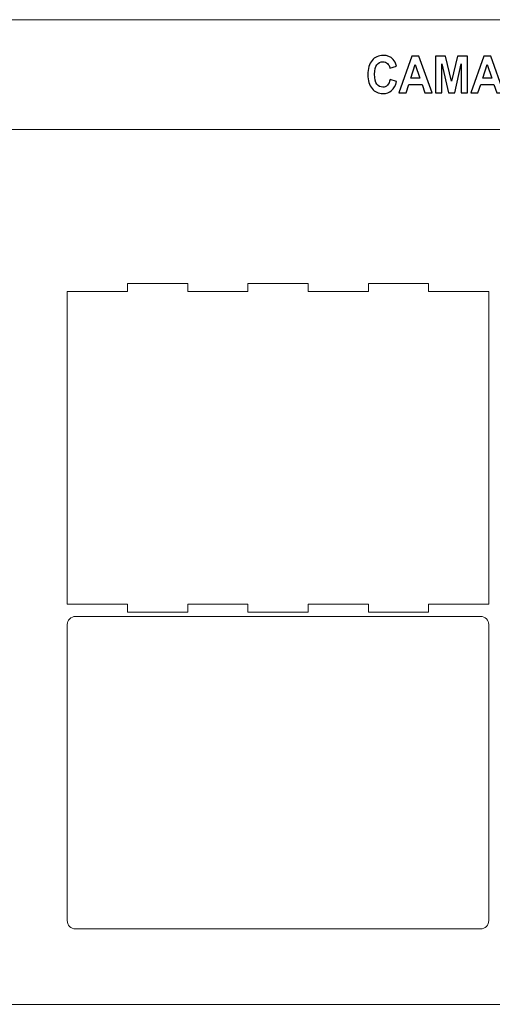
# Model space of a CAD drawing. Units: inches. Extents: x -37.5 to 37.5, y -20.9 to 20.9.
# Drawn here: x -11.8 to -5, y 6.8 to 20.9 of the extents above; entities that cross this region are included whole.
import ezdxf

# ---------------------------------------------------------------- set-up
doc = ezdxf.new("R2010")
doc.units = ezdxf.units.IN
doc.header["$MEASUREMENT"] = 0
doc.layers.add('Camada 1', color=7, linetype='Continuous')

msp = doc.modelspace()

# ---------------------------------------------------------------- linework, layer by layer
at = {"layer": 'Camada 1', "color": 253, "lineweight": 20}
for points in [[(-12.33, 19.331), (2.603, 19.331), (2.603, 20.906), (-12.33, 20.906), (-12.33, 19.331)], [(-12.33, 6.764), (2.603, 6.764), (2.603, 19.331), (-12.33, 19.331), (-12.33, 6.764)]]:
    msp.add_lwpolyline(points, close=True, dxfattribs=at)
at = {"layer": 'Camada 1', "color": 187}
for points, knots in [([(-6.48, 20.049), (-6.48, 20.049), (-6.387, 20.017), (-6.387, 20.017), (-6.387, 20.017), (-6.402, 19.959), (-6.425, 19.916), (-6.459, 19.887), (-6.459, 19.887), (-6.492, 19.859), (-6.534, 19.845), (-6.585, 19.845), (-6.585, 19.845), (-6.648, 19.845), (-6.7, 19.869), (-6.741, 19.917), (-6.741, 19.917), (-6.782, 19.965), (-6.802, 20.031), (-6.802, 20.114), (-6.802, 20.114), (-6.802, 20.202), (-6.782, 20.271), (-6.741, 20.32), (-6.741, 20.32), (-6.7, 20.369), (-6.646, 20.393), (-6.579, 20.393), (-6.579, 20.393), (-6.521, 20.393), (-6.474, 20.374), (-6.437, 20.335), (-6.437, 20.335), (-6.416, 20.313), (-6.4, 20.28), (-6.389, 20.238), (-6.389, 20.238), (-6.389, 20.238), (-6.484, 20.212), (-6.484, 20.212), (-6.484, 20.212), (-6.489, 20.24), (-6.501, 20.262), (-6.519, 20.277), (-6.519, 20.277), (-6.537, 20.293), (-6.559, 20.301), (-6.584, 20.301), (-6.584, 20.301), (-6.619, 20.301), (-6.648, 20.287), (-6.67, 20.259), (-6.67, 20.259), (-6.692, 20.231), (-6.703, 20.185), (-6.703, 20.122), (-6.703, 20.122), (-6.703, 20.055), (-6.692, 20.008), (-6.671, 19.979), (-6.671, 19.979), (-6.649, 19.951), (-6.621, 19.937), (-6.586, 19.937), (-6.586, 19.937), (-6.56, 19.937), (-6.538, 19.946), (-6.52, 19.964), (-6.52, 19.964), (-6.502, 19.982), (-6.488, 20.01), (-6.48, 20.049)], [0, 0, 0, 0, 0.052632, 0.052632, 0.052632, 0.052632, 0.105263, 0.105263, 0.105263, 0.105263, 0.157895, 0.157895, 0.157895, 0.157895, 0.210526, 0.210526, 0.210526, 0.210526, 0.263158, 0.263158, 0.263158, 0.263158, 0.315789, 0.315789, 0.315789, 0.315789, 0.368421, 0.368421, 0.368421, 0.368421, 0.421053, 0.421053, 0.421053, 0.421053, 0.473684, 0.473684, 0.473684, 0.473684, 0.526316, 0.526316, 0.526316, 0.526316, 0.578947, 0.578947, 0.578947, 0.578947, 0.631579, 0.631579, 0.631579, 0.631579, 0.684211, 0.684211, 0.684211, 0.684211, 0.736842, 0.736842, 0.736842, 0.736842, 0.789474, 0.789474, 0.789474, 0.789474, 0.842105, 0.842105, 0.842105, 0.842105, 0.894737, 0.894737, 0.894737, 0.894737, 1, 1, 1, 1]), ([(-5.876, 19.854), (-5.876, 19.854), (-5.98, 19.854), (-5.98, 19.854), (-5.98, 19.854), (-5.98, 19.854), (-6.021, 19.974), (-6.021, 19.974), (-6.021, 19.974), (-6.021, 19.974), (-6.212, 19.974), (-6.212, 19.974), (-6.212, 19.974), (-6.212, 19.974), (-6.251, 19.854), (-6.251, 19.854), (-6.251, 19.854), (-6.251, 19.854), (-6.353, 19.854), (-6.353, 19.854), (-6.353, 19.854), (-6.353, 19.854), (-6.169, 20.383), (-6.169, 20.383), (-6.169, 20.383), (-6.169, 20.383), (-6.067, 20.383), (-6.067, 20.383), (-6.067, 20.383), (-6.067, 20.383), (-5.876, 19.854), (-5.876, 19.854)], [0, 0, 0, 0, 0.111111, 0.111111, 0.111111, 0.111111, 0.222222, 0.222222, 0.222222, 0.222222, 0.333333, 0.333333, 0.333333, 0.333333, 0.444444, 0.444444, 0.444444, 0.444444, 0.555556, 0.555556, 0.555556, 0.555556, 0.666667, 0.666667, 0.666667, 0.666667, 0.777778, 0.777778, 0.777778, 0.777778, 1, 1, 1, 1]), ([(-5.826, 19.854), (-5.826, 19.854), (-5.826, 20.383), (-5.826, 20.383), (-5.826, 20.383), (-5.826, 20.383), (-5.682, 20.383), (-5.682, 20.383), (-5.682, 20.383), (-5.682, 20.383), (-5.597, 20.022), (-5.597, 20.022), (-5.597, 20.022), (-5.597, 20.022), (-5.512, 20.383), (-5.512, 20.383), (-5.512, 20.383), (-5.512, 20.383), (-5.368, 20.383), (-5.368, 20.383), (-5.368, 20.383), (-5.368, 20.383), (-5.368, 19.854), (-5.368, 19.854), (-5.368, 19.854), (-5.368, 19.854), (-5.457, 19.854), (-5.457, 19.854), (-5.457, 19.854), (-5.457, 19.854), (-5.457, 20.271), (-5.457, 20.271), (-5.457, 20.271), (-5.457, 20.271), (-5.551, 19.854), (-5.551, 19.854), (-5.551, 19.854), (-5.551, 19.854), (-5.643, 19.854), (-5.643, 19.854), (-5.643, 19.854), (-5.643, 19.854), (-5.737, 20.271), (-5.737, 20.271), (-5.737, 20.271), (-5.737, 20.271), (-5.737, 19.854), (-5.737, 19.854), (-5.737, 19.854), (-5.737, 19.854), (-5.826, 19.854), (-5.826, 19.854)], [0, 0, 0, 0, 0.071429, 0.071429, 0.071429, 0.071429, 0.142857, 0.142857, 0.142857, 0.142857, 0.214286, 0.214286, 0.214286, 0.214286, 0.285714, 0.285714, 0.285714, 0.285714, 0.357143, 0.357143, 0.357143, 0.357143, 0.428571, 0.428571, 0.428571, 0.428571, 0.5, 0.5, 0.5, 0.5, 0.571429, 0.571429, 0.571429, 0.571429, 0.642857, 0.642857, 0.642857, 0.642857, 0.714286, 0.714286, 0.714286, 0.714286, 0.785714, 0.785714, 0.785714, 0.785714, 0.857143, 0.857143, 0.857143, 0.857143, 1, 1, 1, 1]), ([(-4.843, 19.854), (-4.843, 19.854), (-4.947, 19.854), (-4.947, 19.854), (-4.947, 19.854), (-4.947, 19.854), (-4.988, 19.974), (-4.988, 19.974), (-4.988, 19.974), (-4.988, 19.974), (-5.178, 19.974), (-5.178, 19.974), (-5.178, 19.974), (-5.178, 19.974), (-5.218, 19.854), (-5.218, 19.854), (-5.218, 19.854), (-5.218, 19.854), (-5.32, 19.854), (-5.32, 19.854), (-5.32, 19.854), (-5.32, 19.854), (-5.135, 20.383), (-5.135, 20.383), (-5.135, 20.383), (-5.135, 20.383), (-5.033, 20.383), (-5.033, 20.383), (-5.033, 20.383), (-5.033, 20.383), (-4.843, 19.854), (-4.843, 19.854)], [0, 0, 0, 0, 0.111111, 0.111111, 0.111111, 0.111111, 0.222222, 0.222222, 0.222222, 0.222222, 0.333333, 0.333333, 0.333333, 0.333333, 0.444444, 0.444444, 0.444444, 0.444444, 0.555556, 0.555556, 0.555556, 0.555556, 0.666667, 0.666667, 0.666667, 0.666667, 0.777778, 0.777778, 0.777778, 0.777778, 1, 1, 1, 1]), ([(-6.052, 20.064), (-6.052, 20.064), (-6.118, 20.26), (-6.118, 20.26), (-6.118, 20.26), (-6.118, 20.26), (-6.183, 20.064), (-6.183, 20.064), (-6.183, 20.064), (-6.183, 20.064), (-6.052, 20.064), (-6.052, 20.064)], [0, 0, 0, 0, 0.25, 0.25, 0.25, 0.25, 0.5, 0.5, 0.5, 0.5, 1, 1, 1, 1]), ([(-5.019, 20.064), (-5.019, 20.064), (-5.085, 20.26), (-5.085, 20.26), (-5.085, 20.26), (-5.085, 20.26), (-5.149, 20.064), (-5.149, 20.064), (-5.149, 20.064), (-5.149, 20.064), (-5.019, 20.064), (-5.019, 20.064)], [0, 0, 0, 0, 0.25, 0.25, 0.25, 0.25, 0.5, 0.5, 0.5, 0.5, 1, 1, 1, 1])]:
    msp.add_open_spline(points, degree=3, knots=knots, dxfattribs=at)
at = {"layer": 'Camada 1', "color": 250, "lineweight": 20}
for points, knots in [([(-11.124, 12.513), (-11.124, 12.513), (-10.258, 12.513), (-10.258, 12.513), (-10.258, 12.513), (-10.258, 12.513), (-10.258, 12.395), (-10.258, 12.395), (-10.258, 12.395), (-10.258, 12.395), (-9.392, 12.395), (-9.392, 12.395), (-9.392, 12.395), (-9.392, 12.395), (-9.392, 12.513), (-9.392, 12.513), (-9.392, 12.513), (-9.392, 12.513), (-8.526, 12.513), (-8.526, 12.513), (-8.526, 12.513), (-8.526, 12.513), (-8.526, 12.395), (-8.526, 12.395), (-8.526, 12.395), (-8.526, 12.395), (-7.66, 12.395), (-7.66, 12.395), (-7.66, 12.395), (-7.66, 12.395), (-7.66, 12.513), (-7.66, 12.513), (-7.66, 12.513), (-7.66, 12.513), (-6.793, 12.513), (-6.793, 12.513), (-6.793, 12.513), (-6.793, 12.513), (-6.793, 12.395), (-6.793, 12.395), (-6.793, 12.395), (-6.793, 12.395), (-5.927, 12.395), (-5.927, 12.395), (-5.927, 12.395), (-5.927, 12.395), (-5.927, 12.513), (-5.927, 12.513), (-5.927, 12.513), (-5.927, 12.513), (-5.061, 12.513), (-5.061, 12.513), (-5.061, 12.513), (-5.061, 12.513), (-5.061, 17.001), (-5.061, 17.001), (-5.061, 17.001), (-5.061, 17.001), (-5.927, 17.001), (-5.927, 17.001), (-5.927, 17.001), (-5.927, 17.001), (-5.927, 17.119), (-5.927, 17.119), (-5.927, 17.119), (-5.927, 17.119), (-6.793, 17.119), (-6.793, 17.119), (-6.793, 17.119), (-6.793, 17.119), (-6.793, 17.001), (-6.793, 17.001), (-6.793, 17.001), (-6.793, 17.001), (-7.66, 17.001), (-7.66, 17.001), (-7.66, 17.001), (-7.66, 17.001), (-7.66, 17.119), (-7.66, 17.119), (-7.66, 17.119), (-7.66, 17.119), (-8.526, 17.119), (-8.526, 17.119), (-8.526, 17.119), (-8.526, 17.119), (-8.526, 17.001), (-8.526, 17.001), (-8.526, 17.001), (-8.526, 17.001), (-9.392, 17.001), (-9.392, 17.001), (-9.392, 17.001), (-9.392, 17.001), (-9.392, 17.119), (-9.392, 17.119), (-9.392, 17.119), (-9.392, 17.119), (-10.258, 17.119), (-10.258, 17.119), (-10.258, 17.119), (-10.258, 17.119), (-10.258, 17.001), (-10.258, 17.001), (-10.258, 17.001), (-10.258, 17.001), (-11.124, 17.001), (-11.124, 17.001), (-11.124, 17.001), (-11.124, 17.001), (-11.124, 12.513), (-11.124, 12.513)], [0, 0, 0, 0, 0.034483, 0.034483, 0.034483, 0.034483, 0.068966, 0.068966, 0.068966, 0.068966, 0.103448, 0.103448, 0.103448, 0.103448, 0.137931, 0.137931, 0.137931, 0.137931, 0.172414, 0.172414, 0.172414, 0.172414, 0.206897, 0.206897, 0.206897, 0.206897, 0.241379, 0.241379, 0.241379, 0.241379, 0.275862, 0.275862, 0.275862, 0.275862, 0.310345, 0.310345, 0.310345, 0.310345, 0.344828, 0.344828, 0.344828, 0.344828, 0.37931, 0.37931, 0.37931, 0.37931, 0.413793, 0.413793, 0.413793, 0.413793, 0.448276, 0.448276, 0.448276, 0.448276, 0.482759, 0.482759, 0.482759, 0.482759, 0.517241, 0.517241, 0.517241, 0.517241, 0.551724, 0.551724, 0.551724, 0.551724, 0.586207, 0.586207, 0.586207, 0.586207, 0.62069, 0.62069, 0.62069, 0.62069, 0.655172, 0.655172, 0.655172, 0.655172, 0.689655, 0.689655, 0.689655, 0.689655, 0.724138, 0.724138, 0.724138, 0.724138, 0.758621, 0.758621, 0.758621, 0.758621, 0.793103, 0.793103, 0.793103, 0.793103, 0.827586, 0.827586, 0.827586, 0.827586, 0.862069, 0.862069, 0.862069, 0.862069, 0.896552, 0.896552, 0.896552, 0.896552, 0.931034, 0.931034, 0.931034, 0.931034, 1, 1, 1, 1]), ([(-11.006, 7.848), (-11.006, 7.848), (-5.179, 7.848), (-5.179, 7.848), (-5.179, 7.848), (-5.148, 7.848), (-5.118, 7.86), (-5.096, 7.882), (-5.096, 7.882), (-5.074, 7.904), (-5.061, 7.934), (-5.061, 7.966), (-5.061, 7.966), (-5.061, 7.966), (-5.061, 12.218), (-5.061, 12.218), (-5.061, 12.218), (-5.061, 12.249), (-5.074, 12.279), (-5.096, 12.301), (-5.096, 12.301), (-5.118, 12.323), (-5.148, 12.336), (-5.179, 12.336), (-5.179, 12.336), (-5.179, 12.336), (-11.006, 12.336), (-11.006, 12.336), (-11.006, 12.336), (-11.037, 12.336), (-11.067, 12.323), (-11.089, 12.301), (-11.089, 12.301), (-11.112, 12.279), (-11.124, 12.249), (-11.124, 12.218), (-11.124, 12.218), (-11.124, 12.218), (-11.124, 7.966), (-11.124, 7.966), (-11.124, 7.966), (-11.124, 7.901), (-11.071, 7.848), (-11.006, 7.848)], [0, 0, 0, 0, 0.083333, 0.083333, 0.083333, 0.083333, 0.166667, 0.166667, 0.166667, 0.166667, 0.25, 0.25, 0.25, 0.25, 0.333333, 0.333333, 0.333333, 0.333333, 0.416667, 0.416667, 0.416667, 0.416667, 0.5, 0.5, 0.5, 0.5, 0.583333, 0.583333, 0.583333, 0.583333, 0.666667, 0.666667, 0.666667, 0.666667, 0.75, 0.75, 0.75, 0.75, 0.833333, 0.833333, 0.833333, 0.833333, 1, 1, 1, 1])]:
    msp.add_open_spline(points, degree=3, knots=knots, dxfattribs=at)

doc.saveas('drawing.dxf')
